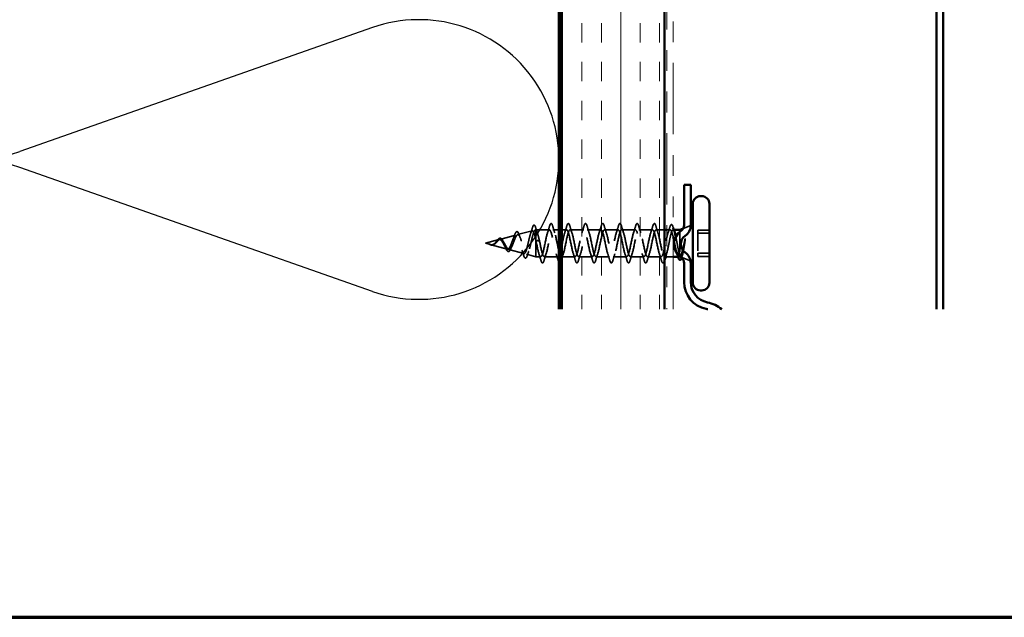
# Model space of a CAD drawing. Units: inches. Extents: x 0.6 to 33.4, y 0.6 to 21.4.
# Drawn here: x 3 to 7.8, y 0.6 to 3.5 of the extents above; entities that cross this region are included whole.
import ezdxf

# ---------------------------------------------------------------- set-up
doc = ezdxf.new("R2010")
doc.units = ezdxf.units.IN
doc.header["$LTSCALE"] = 2
doc.header["$MEASUREMENT"] = 0
doc.linetypes.add('DASHED', pattern=[0.2067, 0.1654, -0.0413])
doc.linetypes.add('DOUBLE_DASH_CHAIN', pattern=[1.2403, 0.6614, -0.0827, 0.1654, -0.0827, 0.1654, -0.0827])
for name, color, linetype, lineweight in [('Border (ANSI)', 7, 'Continuous', 70), ('Hatch (ANSI)', 7, 'Continuous', 18), ('Hidden (ANSI)', 7, 'DASHED', 35), ('Sketch Geometry (ANSI)', 7, 'Continuous', 25), ('Visible (ANSI)', 7, 'Continuous', 50)]:
    doc.layers.add(name, color=color, linetype=linetype, lineweight=lineweight)

# ---------------------------------------------------------------- blocks, each defined once
blk = doc.blocks.new('Borders ATAS A Border')
at = {"layer": 'Border (ANSI)'}
blk.add_line((0.3, 0.3), (16.7, 0.3), dxfattribs=at)

msp = doc.modelspace()

# ---------------------------------------------------------------- hatches: boundary and pattern name
at = {"layer": 'Hatch (ANSI)', "true_color": 0x804000}
h = msp.add_hatch(dxfattribs=at)
h.set_pattern_fill('INSUL', color=36, scale=0.75, angle=90, style=0)
h.paths.add_polyline_path([(5.61774, 2.087), (5.61774, 13.09507), (6.11774, 13.09507), (6.11774, 2.087)])

# ---------------------------------------------------------------- linework, layer by layer
at = {"layer": 'Hidden (ANSI)', "ltscale": 0.002507}
msp.add_line((5.4941, 2.47011), (5.49674, 2.47082), dxfattribs=at)
at = {"layer": 'Hidden (ANSI)', "ltscale": 0.011953}
msp.add_line((5.49674, 2.47082), (5.49674, 2.46959), dxfattribs=at)
at = {"layer": 'Hidden (ANSI)', "ltscale": 0.061847}
msp.add_line((5.56179, 2.47082), (5.49674, 2.47082), dxfattribs=at)
at = {"layer": 'Hidden (ANSI)', "ltscale": 0.027473}
msp.add_line((5.60774, 2.47082), (5.57879, 2.47082), dxfattribs=at)
at = {"layer": 'Hidden (ANSI)', "ltscale": 0.025658}
msp.add_line((5.64479, 2.47082), (5.61774, 2.47082), dxfattribs=at)
at = {"layer": 'Hidden (ANSI)', "ltscale": 0.062755}
for p, q in [((5.72779, 2.47082), (5.66179, 2.47082)), ((5.81079, 2.47082), (5.74479, 2.47082)), ((5.89379, 2.47082), (5.82779, 2.47082)), ((5.97679, 2.47082), (5.91079, 2.47082)), ((6.05979, 2.47082), (5.99379, 2.47082)), ((5.60329, 2.34082), (5.53729, 2.34082)), ((5.68629, 2.34082), (5.62029, 2.34082)), ((5.76929, 2.34082), (5.70329, 2.34082)), ((5.85229, 2.34082), (5.78629, 2.34082)), ((5.93529, 2.34082), (5.86929, 2.34082)), ((6.01829, 2.34082), (5.95229, 2.34082)), ((6.10129, 2.34082), (6.03529, 2.34082))]:
    msp.add_line(p, q, dxfattribs=at)
at = {"layer": 'Hidden (ANSI)', "ltscale": 0.038901}
msp.add_line((6.11774, 2.47082), (6.07679, 2.47082), dxfattribs=at)
at = {"layer": 'Hidden (ANSI)', "ltscale": 0.015456}
msp.add_line((6.14408, 2.47082), (6.12774, 2.47082), dxfattribs=at)
at = {"layer": 'Hidden (ANSI)', "ltscale": 0.003668}
msp.add_line((6.16246, 2.47082), (6.1585, 2.47082), dxfattribs=at)
at = {"layer": 'Hidden (ANSI)', "ltscale": 0.036915}
msp.add_line((6.20769, 2.47725), (6.24374, 2.49178), dxfattribs=at)
at = {"layer": 'Hidden (ANSI)', "ltscale": 0.064051}
msp.add_line((5.25374, 2.40582), (5.31882, 2.42322), dxfattribs=at)
at = {"layer": 'Hidden (ANSI)', "ltscale": 0.074527}
msp.add_line((5.32344, 2.42446), (5.39914, 2.44471), dxfattribs=at)
at = {"layer": 'Hidden (ANSI)', "ltscale": 0.0696}
msp.add_line((5.40877, 2.44729), (5.47947, 2.4662), dxfattribs=at)
at = {"layer": 'Hidden (ANSI)', "ltscale": 0.071462}
msp.add_line((5.49674, 2.46959), (5.49674, 2.42), dxfattribs=at)
at = {"layer": 'Hidden (ANSI)', "ltscale": 0.132942}
msp.add_line((6.19174, 2.46224), (6.19174, 2.34795), dxfattribs=at)
at = {"layer": 'Hidden (ANSI)', "ltscale": 0.107515}
for p, q in [((6.27774, 2.46946), (6.27774, 2.3575)), ((6.27774, 2.3575), (6.27774, 2.34218))]:
    msp.add_line(p, q, dxfattribs=at)
at = {"layer": 'Hidden (ANSI)', "ltscale": 0.053232}
for p, q in [((6.33374, 2.46946), (6.27774, 2.46946)), ((6.33374, 2.45413), (6.27774, 2.45413)), ((6.33374, 2.3575), (6.27774, 2.3575)), ((6.33374, 2.34218), (6.27774, 2.34218))]:
    msp.add_line(p, q, dxfattribs=at)
at = {"layer": 'Hidden (ANSI)', "ltscale": 0.024456}
msp.add_line((5.25374, 2.40582), (5.27865, 2.39915), dxfattribs=at)
at = {"layer": 'Hidden (ANSI)', "ltscale": 0.076991}
msp.add_line((5.28078, 2.39858), (5.35898, 2.37767), dxfattribs=at)
at = {"layer": 'Hidden (ANSI)', "ltscale": 0.072064}
msp.add_line((5.36611, 2.37576), (5.43931, 2.35618), dxfattribs=at)
at = {"layer": 'Hidden (ANSI)', "ltscale": 0.110758}
msp.add_line((5.49674, 2.42), (5.49674, 2.34082), dxfattribs=at)
at = {"layer": 'Hidden (ANSI)', "ltscale": 0.028664}
for p, q in [((5.50527, 2.4186), (5.49774, 2.41463)), ((5.51474, 2.41463), (5.50721, 2.4186))]:
    msp.add_line(p, q, dxfattribs=at)
at = {"layer": 'Hidden (ANSI)', "ltscale": 0.044566}
msp.add_line((5.45144, 2.35294), (5.49674, 2.34082), dxfattribs=at)
at = {"layer": 'Hidden (ANSI)', "ltscale": 0.022325}
msp.add_line((5.52029, 2.34082), (5.49674, 2.34082), dxfattribs=at)
at = {"layer": 'Hidden (ANSI)', "ltscale": 0.030375}
msp.add_line((6.15974, 2.34082), (6.12774, 2.34082), dxfattribs=at)
at = {"layer": 'Hidden (ANSI)', "ltscale": 0.004506}
msp.add_line((6.18795, 2.34082), (6.18311, 2.34082), dxfattribs=at)
at = {"layer": 'Hidden (ANSI)', "ltscale": 0.012345}
msp.add_line((6.19174, 2.34795), (6.19174, 2.34321), dxfattribs=at)
at = {"layer": 'Hidden (ANSI)', "ltscale": 0.047011}
msp.add_line((6.19708, 2.33867), (6.24296, 2.32017), dxfattribs=at)
at = {"layer": 'Hidden (ANSI)', "ltscale": 0.002412}
for centre, start_param, end_param in [((5.50624, 2.41857), 0.2520211, 2.8895716), ((6.12874, 2.39307), 3.3936137, 6.0311643)]:
    msp.add_ellipse(centre, major_axis=(0.001, 0), ratio=0.1356194, start_param=start_param, end_param=end_param, dxfattribs=at)
at = {"layer": 'Hidden (ANSI)', "ltscale": 0.504207}
msp.add_open_spline([(5.34293, 2.40905), (5.34496, 2.40559), (5.34691, 2.40192), (5.35085, 2.39456), (5.35278, 2.39097), (5.35668, 2.3845), (5.3586, 2.38173), (5.36246, 2.37753), (5.36436, 2.37619), (5.36819, 2.37525), (5.37008, 2.37572), (5.37388, 2.37849), (5.37576, 2.38082), (5.37954, 2.38707), (5.38141, 2.39097), (5.38517, 2.39981), (5.38703, 2.40468), (5.39077, 2.4147), (5.39262, 2.41974), (5.39635, 2.42922), (5.39819, 2.43354), (5.40191, 2.44077), (5.40374, 2.44355), (5.40745, 2.44711), (5.40927, 2.44777), (5.41297, 2.4468), (5.41479, 2.4451), (5.41847, 2.43948), (5.42029, 2.43556), (5.42397, 2.42598), (5.42578, 2.42037), (5.42945, 2.40822), (5.43126, 2.40177), (5.43492, 2.38895), (5.43672, 2.38271), (5.44037, 2.37133), (5.44218, 2.36634), (5.44582, 2.35838), (5.44763, 2.35555), (5.45126, 2.35251), (5.45306, 2.35241), (5.4567, 2.35506), (5.45849, 2.35785), (5.46212, 2.36604), (5.46392, 2.3714), (5.46754, 2.38405), (5.46933, 2.39125), (5.47295, 2.40652), (5.47474, 2.41445), (5.47836, 2.42998), (5.48015, 2.4374), (5.48376, 2.45067), (5.48555, 2.45636), (5.48892, 2.46457), (5.49048, 2.46731), (5.49362, 2.47037), (5.49518, 2.47062), (5.49674, 2.46959)], degree=3, knots=[0, 0, 0, 0, 0.0315308, 0.0315308, 0.0641805, 0.0641805, 0.0979786, 0.0979786, 0.1329491, 0.1329491, 0.1691118, 0.1691118, 0.2064833, 0.2064833, 0.2450775, 0.2450775, 0.2849064, 0.2849064, 0.3259802, 0.3259802, 0.3683075, 0.3683075, 0.4118959, 0.4118959, 0.4567522, 0.4567522, 0.5028821, 0.5028821, 0.5502906, 0.5502906, 0.5989824, 0.5989824, 0.6489613, 0.6489613, 0.7002309, 0.7002309, 0.7527945, 0.7527945, 0.8066547, 0.8066547, 0.8618141, 0.8618141, 0.918275, 0.918275, 0.9760395, 0.9760395, 1.0351092, 1.0351092, 1.095486, 1.095486, 1.1571712, 1.1571712, 1.2201662, 1.2201662, 1.2761521, 1.2761521, 1.3331843, 1.3331843, 1.3331843, 1.3331843], dxfattribs=at)
at = {"layer": 'Hidden (ANSI)', "ltscale": 0.028738}
msp.add_open_spline([(5.47088, 2.45126), (5.47396, 2.46064), (5.47688, 2.47024), (5.4797, 2.47988)], degree=3, dxfattribs=at)
at = {"layer": 'Hidden (ANSI)', "ltscale": 0.089739}
msp.add_open_spline([(5.4797, 2.47988), (5.48118, 2.4849), (5.48264, 2.48865), (5.48577, 2.49332), (5.48805, 2.49431), (5.49142, 2.4921), (5.4926, 2.49011), (5.49442, 2.4857), (5.49505, 2.48392), (5.49566, 2.48189)], degree=3, knots=[0, 0, 0, 0, 0.07223283, 0.07223283, 0.14605632, 0.14605632, 0.20673768, 0.20673768, 0.23871101, 0.23871101, 0.23871101, 0.23871101], dxfattribs=at)
at = {"layer": 'Hidden (ANSI)', "ltscale": 0.027324}
msp.add_open_spline([(5.49566, 2.48189), (5.49843, 2.47279), (5.50128, 2.46374), (5.50429, 2.45492)], degree=3, dxfattribs=at)
at = {"layer": 'Hidden (ANSI)', "ltscale": 1.076982}
msp.add_open_spline([(6.12024, 2.397), (6.1148, 2.37048), (6.10936, 2.34741), (6.10392, 2.34211), (6.09849, 2.3368), (6.09305, 2.34965), (6.08761, 2.37268), (6.08217, 2.3957), (6.07673, 2.42724), (6.07129, 2.44771), (6.06585, 2.46817), (6.06041, 2.47609), (6.05497, 2.46654), (6.04953, 2.45699), (6.04409, 2.43067), (6.03865, 2.40392), (6.03321, 2.37716), (6.02778, 2.35191), (6.02234, 2.34384), (6.0169, 2.33577), (6.01146, 2.34547), (6.00602, 2.36691), (6.00058, 2.38834), (5.99514, 2.41998), (5.9897, 2.44217), (5.98426, 2.46436), (5.97882, 2.47549), (5.97338, 2.46867), (5.96794, 2.46184), (5.9625, 2.43754), (5.95706, 2.41085), (5.95163, 2.38417), (5.94619, 2.35703), (5.94075, 2.34628), (5.93531, 2.33554), (5.92987, 2.34197), (5.92443, 2.36158), (5.91899, 2.38119), (5.91355, 2.41256), (5.90811, 2.43622), (5.90267, 2.45987), (5.89723, 2.47411), (5.89179, 2.47008), (5.88635, 2.46605), (5.88091, 2.44404), (5.87548, 2.41773), (5.87004, 2.39142), (5.8646, 2.3627), (5.85916, 2.34941), (5.85372, 2.33611), (5.84828, 2.3392), (5.84284, 2.35675), (5.8374, 2.37431), (5.83196, 2.40506), (5.82652, 2.42992), (5.82108, 2.45478), (5.81564, 2.47194), (5.8102, 2.47075), (5.80476, 2.46957), (5.79933, 2.45011), (5.79389, 2.42448), (5.78845, 2.39884), (5.78301, 2.36886), (5.77757, 2.35317), (5.77213, 2.33747), (5.76669, 2.33719), (5.76125, 2.35249), (5.75581, 2.36779), (5.75037, 2.39757), (5.74493, 2.42335), (5.73949, 2.44912), (5.73405, 2.46902), (5.72861, 2.47069), (5.72318, 2.47236), (5.71774, 2.45568), (5.7123, 2.43101), (5.70686, 2.40633), (5.70142, 2.37545), (5.69598, 2.35753), (5.69054, 2.33961), (5.6851, 2.33596), (5.67966, 2.34883), (5.67422, 2.3617), (5.66878, 2.39018), (5.66334, 2.41658), (5.6579, 2.44297), (5.65246, 2.46538), (5.64703, 2.46989), (5.64159, 2.4744), (5.63615, 2.46068), (5.63071, 2.43725), (5.62527, 2.41382), (5.61983, 2.38238), (5.61439, 2.36245), (5.60895, 2.34251), (5.60351, 2.33552), (5.59807, 2.34582), (5.59263, 2.35612), (5.58719, 2.38296), (5.58175, 2.40968), (5.57631, 2.4364), (5.57088, 2.46106), (5.56544, 2.46836), (5.56, 2.47565), (5.55456, 2.46505), (5.54912, 2.44314), (5.54368, 2.42122), (5.53824, 2.38958), (5.5328, 2.36785), (5.52736, 2.34613), (5.52192, 2.33589), (5.51648, 2.3435), (5.51104, 2.3511), (5.5056, 2.37601), (5.50017, 2.40274), (5.49936, 2.40671), (5.49855, 2.4107), (5.49774, 2.41463)], degree=3, knots=[0, 0, 0, 0, 1.2352769, 1.2352769, 1.2352769, 2.4705539, 2.4705539, 2.4705539, 3.7058308, 3.7058308, 3.7058308, 4.9411078, 4.9411078, 4.9411078, 6.1763847, 6.1763847, 6.1763847, 7.4116617, 7.4116617, 7.4116617, 8.6469386, 8.6469386, 8.6469386, 9.8822156, 9.8822156, 9.8822156, 11.1174925, 11.1174925, 11.1174925, 12.3527695, 12.3527695, 12.3527695, 13.5880464, 13.5880464, 13.5880464, 14.8233233, 14.8233233, 14.8233233, 16.0586003, 16.0586003, 16.0586003, 17.2938772, 17.2938772, 17.2938772, 18.5291542, 18.5291542, 18.5291542, 19.7644311, 19.7644311, 19.7644311, 20.9997081, 20.9997081, 20.9997081, 22.234985, 22.234985, 22.234985, 23.470262, 23.470262, 23.470262, 24.7055389, 24.7055389, 24.7055389, 25.9408158, 25.9408158, 25.9408158, 27.1760928, 27.1760928, 27.1760928, 28.4113697, 28.4113697, 28.4113697, 29.6466467, 29.6466467, 29.6466467, 30.8819236, 30.8819236, 30.8819236, 32.1172006, 32.1172006, 32.1172006, 33.3524775, 33.3524775, 33.3524775, 34.5877545, 34.5877545, 34.5877545, 35.8230314, 35.8230314, 35.8230314, 37.0583084, 37.0583084, 37.0583084, 38.2935853, 38.2935853, 38.2935853, 39.5288622, 39.5288622, 39.5288622, 40.7641392, 40.7641392, 40.7641392, 41.9994161, 41.9994161, 41.9994161, 43.2346931, 43.2346931, 43.2346931, 44.46997, 44.46997, 44.46997, 45.705247, 45.705247, 45.705247, 46.9405239, 46.9405239, 46.9405239, 47.1238898, 47.1238898, 47.1238898, 47.1238898], dxfattribs=at)
at = {"layer": 'Hidden (ANSI)', "ltscale": 0.443332}
msp.add_open_spline([(5.51474, 2.41463), (5.52018, 2.38812), (5.52562, 2.36007), (5.53106, 2.34791), (5.5365, 2.33575), (5.54194, 2.34036), (5.54738, 2.35887), (5.55282, 2.37738), (5.55826, 2.40846), (5.5637, 2.43281), (5.56914, 2.45716), (5.57457, 2.47302), (5.58001, 2.47054), (5.58545, 2.46806), (5.59089, 2.44743), (5.59633, 2.42145), (5.60014, 2.40328), (5.60394, 2.38342), (5.60774, 2.36811)], degree=3, knots=[-47.1238898, -47.1238898, -47.1238898, -47.1238898, -45.8886129, -45.8886129, -45.8886129, -44.6533359, -44.6533359, -44.6533359, -43.418059, -43.418059, -43.418059, -42.182782, -42.182782, -42.182782, -40.9475051, -40.9475051, -40.9475051, -40.0836942, -40.0836942, -40.0836942, -40.0836942], dxfattribs=at)
at = {"layer": 'Hidden (ANSI)', "ltscale": 0.031888}
for points in [[(5.55296, 2.45684), (5.55638, 2.46725), (5.5596, 2.47791), (5.56274, 2.4886)], [(5.57784, 2.4886), (5.58098, 2.47791), (5.5842, 2.46725), (5.58762, 2.45684)], [(5.63596, 2.45684), (5.63938, 2.46725), (5.6426, 2.47791), (5.64574, 2.4886)], [(5.66084, 2.4886), (5.66398, 2.47791), (5.6672, 2.46725), (5.67062, 2.45684)], [(5.71896, 2.45684), (5.72238, 2.46725), (5.7256, 2.47791), (5.72874, 2.4886)], [(5.74384, 2.4886), (5.74698, 2.47791), (5.7502, 2.46725), (5.75362, 2.45684)], [(5.80196, 2.45684), (5.80538, 2.46725), (5.8086, 2.47791), (5.81174, 2.4886)], [(5.82684, 2.4886), (5.82998, 2.47791), (5.8332, 2.46725), (5.83662, 2.45684)], [(5.88496, 2.45684), (5.88838, 2.46725), (5.8916, 2.47791), (5.89474, 2.4886)], [(5.90984, 2.4886), (5.91298, 2.47791), (5.9162, 2.46725), (5.91962, 2.45684)], [(5.96796, 2.45684), (5.97138, 2.46725), (5.9746, 2.47791), (5.97774, 2.4886)], [(5.99284, 2.4886), (5.99598, 2.47791), (5.9992, 2.46725), (6.00262, 2.45684)], [(6.05096, 2.45684), (6.05438, 2.46725), (6.0576, 2.47791), (6.06074, 2.4886)], [(6.07584, 2.4886), (6.07898, 2.47791), (6.0822, 2.46725), (6.08562, 2.45684)], [(5.52124, 2.32304), (5.5181, 2.33372), (5.51488, 2.34438), (5.51146, 2.35479)], [(5.54612, 2.35479), (5.5427, 2.34438), (5.53948, 2.33372), (5.53634, 2.32304)], [(5.60424, 2.32304), (5.6011, 2.33372), (5.59788, 2.34438), (5.59446, 2.35479)], [(5.62912, 2.35479), (5.6257, 2.34438), (5.62248, 2.33372), (5.61934, 2.32304)], [(5.68724, 2.32304), (5.6841, 2.33372), (5.68088, 2.34438), (5.67746, 2.35479)], [(5.71212, 2.35479), (5.7087, 2.34438), (5.70548, 2.33372), (5.70234, 2.32304)], [(5.77024, 2.32304), (5.7671, 2.33372), (5.76388, 2.34438), (5.76046, 2.35479)], [(5.79512, 2.35479), (5.7917, 2.34438), (5.78848, 2.33372), (5.78534, 2.32304)], [(5.85324, 2.32304), (5.8501, 2.33372), (5.84688, 2.34438), (5.84346, 2.35479)], [(5.87812, 2.35479), (5.8747, 2.34438), (5.87148, 2.33372), (5.86834, 2.32304)], [(5.93624, 2.32304), (5.9331, 2.33372), (5.92988, 2.34438), (5.92646, 2.35479)], [(5.96112, 2.35479), (5.9577, 2.34438), (5.95448, 2.33372), (5.95134, 2.32304)], [(6.01924, 2.32304), (6.0161, 2.33372), (6.01288, 2.34438), (6.00946, 2.35479)], [(6.04412, 2.35479), (6.0407, 2.34438), (6.03748, 2.33372), (6.03434, 2.32304)], [(6.10224, 2.32304), (6.0991, 2.33372), (6.09588, 2.34438), (6.09246, 2.35479)]]:
    msp.add_open_spline(points, degree=3, dxfattribs=at)
at = {"layer": 'Hidden (ANSI)', "ltscale": 0.090851}
for points in [[(5.56274, 2.4886), (5.56422, 2.49366), (5.56568, 2.49723), (5.5682, 2.50018), (5.56921, 2.50083), (5.57217, 2.50079), (5.57356, 2.49916), (5.57586, 2.49469), (5.57685, 2.49197), (5.57784, 2.4886)], [(5.64574, 2.4886), (5.64722, 2.49366), (5.64868, 2.49723), (5.6512, 2.50018), (5.65221, 2.50083), (5.65517, 2.50079), (5.65656, 2.49916), (5.65886, 2.49469), (5.65985, 2.49197), (5.66084, 2.4886)], [(5.72874, 2.4886), (5.73022, 2.49366), (5.73168, 2.49723), (5.7342, 2.50018), (5.73521, 2.50083), (5.73817, 2.50079), (5.73956, 2.49916), (5.74186, 2.49469), (5.74285, 2.49197), (5.74384, 2.4886)], [(5.81174, 2.4886), (5.81322, 2.49366), (5.81468, 2.49723), (5.8172, 2.50018), (5.81821, 2.50083), (5.82117, 2.50079), (5.82256, 2.49916), (5.82486, 2.49469), (5.82585, 2.49197), (5.82684, 2.4886)], [(5.89474, 2.4886), (5.89622, 2.49366), (5.89768, 2.49723), (5.9002, 2.50018), (5.90121, 2.50083), (5.90417, 2.50079), (5.90556, 2.49916), (5.90786, 2.49469), (5.90885, 2.49197), (5.90984, 2.4886)], [(5.97774, 2.4886), (5.97922, 2.49366), (5.98068, 2.49723), (5.9832, 2.50018), (5.98421, 2.50083), (5.98717, 2.50079), (5.98856, 2.49916), (5.99086, 2.49469), (5.99185, 2.49197), (5.99284, 2.4886)], [(6.06074, 2.4886), (6.06222, 2.49366), (6.06368, 2.49723), (6.0662, 2.50018), (6.06721, 2.50083), (6.07017, 2.50079), (6.07156, 2.49916), (6.07386, 2.49469), (6.07485, 2.49197), (6.07584, 2.4886)], [(5.53634, 2.32304), (5.53486, 2.31797), (5.5334, 2.31441), (5.53088, 2.31146), (5.52987, 2.3108), (5.52691, 2.31084), (5.52552, 2.31247), (5.52322, 2.31695), (5.52223, 2.31966), (5.52124, 2.32304)], [(5.70234, 2.32304), (5.70086, 2.31797), (5.6994, 2.31441), (5.69688, 2.31146), (5.69587, 2.3108), (5.69291, 2.31084), (5.69152, 2.31247), (5.68922, 2.31695), (5.68823, 2.31966), (5.68724, 2.32304)], [(5.78534, 2.32304), (5.78386, 2.31797), (5.7824, 2.31441), (5.77988, 2.31146), (5.77887, 2.3108), (5.77591, 2.31084), (5.77452, 2.31247), (5.77222, 2.31695), (5.77123, 2.31966), (5.77024, 2.32304)], [(5.86834, 2.32304), (5.86686, 2.31797), (5.8654, 2.31441), (5.86288, 2.31146), (5.86187, 2.3108), (5.85891, 2.31084), (5.85752, 2.31247), (5.85522, 2.31695), (5.85423, 2.31966), (5.85324, 2.32304)], [(5.95134, 2.32304), (5.94986, 2.31797), (5.9484, 2.31441), (5.94588, 2.31146), (5.94487, 2.3108), (5.94191, 2.31084), (5.94052, 2.31247), (5.93822, 2.31695), (5.93723, 2.31966), (5.93624, 2.32304)], [(6.03434, 2.32304), (6.03286, 2.31797), (6.0314, 2.31441), (6.02888, 2.31146), (6.02787, 2.3108), (6.02491, 2.31084), (6.02352, 2.31247), (6.02122, 2.31695), (6.02023, 2.31966), (6.01924, 2.32304)], [(6.11734, 2.32304), (6.11586, 2.31797), (6.1144, 2.31441), (6.11188, 2.31146), (6.11087, 2.3108), (6.10791, 2.31084), (6.10652, 2.31247), (6.10422, 2.31695), (6.10323, 2.31966), (6.10224, 2.32304)]]:
    msp.add_open_spline(points, degree=3, knots=[0, 0, 0, 0, 0.08068206, 0.08068206, 0.12137804, 0.12137804, 0.18811443, 0.18811443, 0.24184971, 0.24184971, 0.24184971, 0.24184971], dxfattribs=at)
at = {"layer": 'Hidden (ANSI)', "ltscale": 1.009213}
msp.add_open_spline([(5.61774, 2.3423), (5.62148, 2.339), (5.62523, 2.3431), (5.62897, 2.35435), (5.63441, 2.37069), (5.63985, 2.40096), (5.64529, 2.42635), (5.65072, 2.45174), (5.65616, 2.47043), (5.6616, 2.47081), (5.66704, 2.47119), (5.67248, 2.45323), (5.67792, 2.42808), (5.68336, 2.40294), (5.6888, 2.37242), (5.69424, 2.35549), (5.69968, 2.33855), (5.70512, 2.33641), (5.71056, 2.35041), (5.716, 2.3644), (5.72144, 2.39351), (5.72687, 2.41966), (5.73231, 2.44581), (5.73775, 2.46711), (5.74319, 2.47034), (5.74863, 2.47357), (5.75407, 2.45849), (5.75951, 2.43447), (5.76495, 2.41044), (5.77039, 2.37921), (5.77583, 2.36016), (5.78127, 2.34111), (5.78671, 2.33562), (5.79215, 2.3471), (5.79759, 2.35858), (5.80302, 2.3862), (5.80846, 2.41281), (5.8139, 2.43942), (5.81934, 2.4631), (5.82478, 2.46914), (5.83022, 2.47518), (5.83566, 2.46315), (5.8411, 2.44052), (5.84654, 2.41789), (5.85198, 2.38629), (5.85742, 2.36535), (5.86286, 2.3444), (5.8683, 2.33563), (5.87374, 2.34446), (5.87917, 2.3533), (5.88461, 2.37912), (5.89005, 2.40588), (5.89549, 2.43265), (5.90093, 2.45843), (5.90637, 2.46721), (5.91181, 2.476), (5.91725, 2.46716), (5.92269, 2.44618), (5.92813, 2.42521), (5.93357, 2.3936), (5.93901, 2.371), (5.94445, 2.3484), (5.94989, 2.33643), (5.95532, 2.34252), (5.96076, 2.34862), (5.9662, 2.37234), (5.97164, 2.39895), (5.97708, 2.42557), (5.98252, 2.45316), (5.98796, 2.46459), (5.9934, 2.47602), (5.99884, 2.47047), (6.00428, 2.45138), (6.00972, 2.4323), (6.01516, 2.40105), (6.0206, 2.37705), (6.02603, 2.35305), (6.03147, 2.33803), (6.03691, 2.34131), (6.04235, 2.34459), (6.04779, 2.36594), (6.05323, 2.3921), (6.05867, 2.41826), (6.06411, 2.44735), (6.06955, 2.46129), (6.07499, 2.47524), (6.08043, 2.47304), (6.08587, 2.45607), (6.09131, 2.43909), (6.09675, 2.40856), (6.10218, 2.38343), (6.10737, 2.35947), (6.11256, 2.34208), (6.11774, 2.34088)], degree=3, knots=[-39.3266839, -39.3266839, -39.3266839, -39.3266839, -38.4769512, -38.4769512, -38.4769512, -37.2416742, -37.2416742, -37.2416742, -36.0063973, -36.0063973, -36.0063973, -34.7711204, -34.7711204, -34.7711204, -33.5358434, -33.5358434, -33.5358434, -32.3005665, -32.3005665, -32.3005665, -31.0652895, -31.0652895, -31.0652895, -29.8300126, -29.8300126, -29.8300126, -28.5947356, -28.5947356, -28.5947356, -27.3594587, -27.3594587, -27.3594587, -26.1241817, -26.1241817, -26.1241817, -24.8889048, -24.8889048, -24.8889048, -23.6536278, -23.6536278, -23.6536278, -22.4183509, -22.4183509, -22.4183509, -21.183074, -21.183074, -21.183074, -19.947797, -19.947797, -19.947797, -18.7125201, -18.7125201, -18.7125201, -17.4772431, -17.4772431, -17.4772431, -16.2419662, -16.2419662, -16.2419662, -15.0066892, -15.0066892, -15.0066892, -13.7714123, -13.7714123, -13.7714123, -12.5361353, -12.5361353, -12.5361353, -11.3008584, -11.3008584, -11.3008584, -10.0655815, -10.0655815, -10.0655815, -8.8303045, -8.8303045, -8.8303045, -7.5950276, -7.5950276, -7.5950276, -6.3597506, -6.3597506, -6.3597506, -5.1244737, -5.1244737, -5.1244737, -3.8891967, -3.8891967, -3.8891967, -2.6539198, -2.6539198, -2.6539198, -1.47617, -1.47617, -1.47617, -1.47617], dxfattribs=at)
at = {"layer": 'Hidden (ANSI)', "ltscale": 0.179}
msp.add_open_spline([(6.15974, 2.43403), (6.15929, 2.43594), (6.15883, 2.43781), (6.15651, 2.44703), (6.15467, 2.45345), (6.15095, 2.46358), (6.14911, 2.4672), (6.14539, 2.4711), (6.14355, 2.47134), (6.13983, 2.46839), (6.13798, 2.46523), (6.13426, 2.45589), (6.13242, 2.44981), (6.12884, 2.43606), (6.12713, 2.42867), (6.12368, 2.41304), (6.12197, 2.40496), (6.12024, 2.397)], degree=3, knots=[0.38827309, 0.38827309, 0.38827309, 0.38827309, 0.40489037, 0.40489037, 0.4723721, 0.4723721, 0.53985383, 0.53985383, 0.60733556, 0.60733556, 0.67481729, 0.67481729, 0.74229902, 0.74229902, 0.8048716, 0.8048716, 0.86744418, 0.86744418, 0.86744418, 0.86744418], dxfattribs=at)
at = {"layer": 'Hidden (ANSI)', "ltscale": 0.028335}
msp.add_open_spline([(6.13437, 2.45573), (6.13745, 2.46492), (6.14037, 2.47434), (6.14321, 2.4838)], degree=3, dxfattribs=at)
at = {"layer": 'Hidden (ANSI)', "ltscale": 0.147805}
msp.add_open_spline([(6.13724, 2.397), (6.13889, 2.40554), (6.14053, 2.41423), (6.14383, 2.43088), (6.14547, 2.43869), (6.14877, 2.45234), (6.15041, 2.45805), (6.15371, 2.46657), (6.15535, 2.4693), (6.15865, 2.47138), (6.16028, 2.47071), (6.16345, 2.46621), (6.16496, 2.46268), (6.16647, 2.45796)], degree=3, knots=[0, 0, 0, 0, 0.06687142, 0.06687142, 0.13374283, 0.13374283, 0.20061425, 0.20061425, 0.26748567, 0.26748567, 0.33435708, 0.33435708, 0.39577575, 0.39577575, 0.39577575, 0.39577575], dxfattribs=at)
at = {"layer": 'Hidden (ANSI)', "ltscale": 0.090144}
msp.add_open_spline([(6.14321, 2.4838), (6.1447, 2.48876), (6.14617, 2.49228), (6.14871, 2.4952), (6.14971, 2.49585), (6.15265, 2.49589), (6.1541, 2.49434), (6.1566, 2.48974), (6.15775, 2.48663), (6.15891, 2.48269)], degree=3, knots=[0, 0, 0, 0, 0.07791042, 0.07791042, 0.11696554, 0.11696554, 0.1812177, 0.1812177, 0.23992446, 0.23992446, 0.23992446, 0.23992446], dxfattribs=at)
at = {"layer": 'Hidden (ANSI)', "ltscale": 0.002712}
msp.add_open_spline([(6.15891, 2.48269), (6.15919, 2.48175), (6.15946, 2.48081), (6.15974, 2.47988)], degree=3, dxfattribs=at)
at = {"layer": 'Hidden (ANSI)', "ltscale": 0.083957}
msp.add_open_spline([(5.33716, 2.40884), (5.33534, 2.41193), (5.33349, 2.41475), (5.32973, 2.41935), (5.32787, 2.42111), (5.32405, 2.42328), (5.32216, 2.42372), (5.31827, 2.42326), (5.31635, 2.42242), (5.31238, 2.41969), (5.31041, 2.41789), (5.30633, 2.41374), (5.30431, 2.4115), (5.3001, 2.40709), (5.29801, 2.40501), (5.29363, 2.40153), (5.29145, 2.40019), (5.28779, 2.39888), (5.28643, 2.39858), (5.28368, 2.39836), (5.28233, 2.39843), (5.28093, 2.39866)], degree=3, knots=[0, 0, 0, 0, 0.02818547, 0.02818547, 0.05535616, 0.05535616, 0.08155578, 0.08155578, 0.10684016, 0.10684016, 0.13128192, 0.13128192, 0.1549776, 0.1549776, 0.17805851, 0.17805851, 0.20070773, 0.20070773, 0.21389493, 0.21389493, 0.22660204, 0.22660204, 0.22660204, 0.22660204], dxfattribs=at)
at = {"layer": 'Hidden (ANSI)', "ltscale": 0.089656}
msp.add_open_spline([(5.2832, 2.39806), (5.28601, 2.39761), (5.28864, 2.39777), (5.29387, 2.39947), (5.29631, 2.40093), (5.3012, 2.40481), (5.30351, 2.40713), (5.30814, 2.41204), (5.31036, 2.41452), (5.31481, 2.41905), (5.31696, 2.421), (5.32126, 2.42384), (5.32335, 2.42466), (5.32755, 2.42492), (5.32959, 2.4243), (5.33355, 2.42174), (5.33542, 2.41988), (5.33921, 2.4151), (5.34108, 2.41221), (5.34293, 2.40905)], degree=3, knots=[0, 0, 0, 0, 0.02542118, 0.02542118, 0.05061597, 0.05061597, 0.07599611, 0.07599611, 0.10184452, 0.10184452, 0.12835573, 0.12835573, 0.15566688, 0.15566688, 0.18387744, 0.18387744, 0.21097071, 0.21097071, 0.23938117, 0.23938117, 0.23938117, 0.23938117], dxfattribs=at)
at = {"layer": 'Hidden (ANSI)', "ltscale": 0.061151}
msp.add_open_spline([(5.30425, 2.41174), (5.30583, 2.41387), (5.30738, 2.41604), (5.31039, 2.4201), (5.31188, 2.42203), (5.31488, 2.42546), (5.31641, 2.42695), (5.31952, 2.42923), (5.32113, 2.42999), (5.32437, 2.4305), (5.32604, 2.43021), (5.32913, 2.42867), (5.3306, 2.42744), (5.33364, 2.42403), (5.33523, 2.42164), (5.33676, 2.41894)], degree=3, knots=[0, 0, 0, 0, 0.02024054, 0.02024054, 0.04083966, 0.04083966, 0.06304554, 0.06304554, 0.08680493, 0.08680493, 0.11112635, 0.11112635, 0.13476068, 0.13476068, 0.16273, 0.16273, 0.16273, 0.16273], dxfattribs=at)
at = {"layer": 'Hidden (ANSI)', "ltscale": 0.544082}
msp.add_open_spline([(5.49674, 2.42), (5.49507, 2.42822), (5.49339, 2.4359), (5.49001, 2.44913), (5.48833, 2.4546), (5.48494, 2.46258), (5.48327, 2.46508), (5.47988, 2.4668), (5.4782, 2.46607), (5.4748, 2.46152), (5.47312, 2.45781), (5.46973, 2.44796), (5.46805, 2.44196), (5.46465, 2.42855), (5.46297, 2.42129), (5.45956, 2.40655), (5.45788, 2.39921), (5.45447, 2.38547), (5.45279, 2.3792), (5.44938, 2.36855), (5.44769, 2.36426), (5.44428, 2.35823), (5.44259, 2.35649), (5.43917, 2.35578), (5.43748, 2.35675), (5.43405, 2.36122), (5.43236, 2.36461), (5.42893, 2.3733), (5.42723, 2.37846), (5.4238, 2.38978), (5.4221, 2.39579), (5.41866, 2.40782), (5.41696, 2.4137), (5.41351, 2.42449), (5.4118, 2.42931), (5.40835, 2.43721), (5.40664, 2.44026), (5.40318, 2.44417), (5.40146, 2.44506), (5.39799, 2.44459), (5.39627, 2.44331), (5.39279, 2.4388), (5.39107, 2.43568), (5.38758, 2.42811), (5.38585, 2.42378), (5.38234, 2.41459), (5.38061, 2.40985), (5.37709, 2.40066), (5.37535, 2.39632), (5.37181, 2.38866), (5.37006, 2.38541), (5.36651, 2.38048), (5.36476, 2.3788), (5.36119, 2.37722), (5.35942, 2.37729), (5.35582, 2.37909), (5.35404, 2.38075), (5.35043, 2.38536), (5.34863, 2.3882), (5.3452, 2.39418), (5.34361, 2.39716), (5.34039, 2.40313), (5.3388, 2.40606), (5.33716, 2.40884)], degree=3, knots=[0, 0, 0, 0, 0.0662455, 0.0662455, 0.1312266, 0.1312266, 0.1949439, 0.1949439, 0.2573984, 0.2573984, 0.3185909, 0.3185909, 0.3785225, 0.3785225, 0.4371941, 0.4371941, 0.4946071, 0.4946071, 0.5507627, 0.5507627, 0.6056626, 0.6056626, 0.6593082, 0.6593082, 0.7117016, 0.7117016, 0.7628447, 0.7628447, 0.8127399, 0.8127399, 0.8613896, 0.8613896, 0.9087967, 0.9087967, 0.9549645, 0.9549645, 0.9998965, 0.9998965, 1.0435967, 1.0435967, 1.0860698, 1.0860698, 1.1273208, 1.1273208, 1.1673558, 1.1673558, 1.2061815, 1.2061815, 1.2438056, 1.2438056, 1.2802371, 1.2802371, 1.3154864, 1.3154864, 1.3495657, 1.3495657, 1.3824892, 1.3824892, 1.4142741, 1.4142741, 1.4412543, 1.4412543, 1.4671582, 1.4671582, 1.4671582, 1.4671582], dxfattribs=at)
at = {"layer": 'Hidden (ANSI)', "ltscale": 0.01752}
msp.add_open_spline([(5.38748, 2.42771), (5.38965, 2.43287), (5.3917, 2.4384), (5.39365, 2.44403)], degree=3, dxfattribs=at)
at = {"layer": 'Hidden (ANSI)', "ltscale": 0.081947}
msp.add_open_spline([(5.39365, 2.44403), (5.39513, 2.44832), (5.39661, 2.452), (5.39955, 2.45767), (5.40102, 2.45972), (5.40432, 2.46212), (5.4064, 2.46219), (5.4095, 2.4601), (5.41074, 2.45848), (5.4131, 2.45421), (5.41423, 2.45156), (5.41533, 2.44846)], degree=3, knots=[0, 0, 0, 0, 0.04536888, 0.04536888, 0.09103737, 0.09103737, 0.13973692, 0.13973692, 0.17970752, 0.17970752, 0.21799065, 0.21799065, 0.21799065, 0.21799065], dxfattribs=at)
at = {"layer": 'Hidden (ANSI)', "ltscale": 0.015976}
msp.add_open_spline([(5.41533, 2.44846), (5.41715, 2.44337), (5.41903, 2.43838), (5.42099, 2.43363)], degree=3, dxfattribs=at)
at = {"layer": 'Hidden (ANSI)', "ltscale": 0.078553}
msp.add_open_spline([(5.49674, 2.46959), (5.49868, 2.46791), (5.5006, 2.46455), (5.50447, 2.45484), (5.50639, 2.4486), (5.5094, 2.43732), (5.51046, 2.43303), (5.51261, 2.42404), (5.51367, 2.41938), (5.51474, 2.41463)], degree=3, knots=[0, 0, 0, 0, 0.06772236, 0.06772236, 0.13544473, 0.13544473, 0.17287087, 0.17287087, 0.21029702, 0.21029702, 0.21029702, 0.21029702], dxfattribs=at)
at = {"layer": 'Hidden (ANSI)', "ltscale": 0.100333}
msp.add_open_spline([(6.1719, 2.43673), (6.17352, 2.42927), (6.17513, 2.4211), (6.1784, 2.4041), (6.18004, 2.39543), (6.18334, 2.37892), (6.18498, 2.37123), (6.18748, 2.36113), (6.18833, 2.35799), (6.19004, 2.35241), (6.19089, 2.34998), (6.19174, 2.34795)], degree=3, knots=[0.46919475, 0.46919475, 0.46919475, 0.46919475, 0.53497133, 0.53497133, 0.60184275, 0.60184275, 0.66871417, 0.66871417, 0.70324308, 0.70324308, 0.737772, 0.737772, 0.737772, 0.737772], dxfattribs=at)
at = {"layer": 'Hidden (ANSI)', "ltscale": 0.105794}
msp.add_open_spline([(6.21585, 2.4242), (6.21383, 2.41458), (6.21179, 2.40475), (6.20767, 2.3861), (6.20564, 2.37745), (6.2016, 2.36281), (6.19965, 2.35681), (6.1957, 2.34774), (6.19375, 2.34467), (6.19174, 2.34321)], degree=3, knots=[0, 0, 0, 0, 0.07588897, 0.07588897, 0.1494652, 0.1494652, 0.21768686, 0.21768686, 0.28372234, 0.28372234, 0.28372234, 0.28372234], dxfattribs=at)
at = {"layer": 'Hidden (ANSI)', "ltscale": 0.014703}
msp.add_open_spline([(6.21654, 2.41732), (6.21685, 2.41937), (6.21711, 2.42148), (6.21744, 2.42532), (6.21748, 2.42674), (6.21738, 2.42769), (6.21735, 2.4279), (6.21728, 2.42807), (6.21726, 2.4281), (6.21723, 2.42814), (6.21722, 2.42815), (6.21719, 2.42817), (6.21718, 2.42817), (6.21715, 2.42817), (6.21714, 2.42817), (6.21711, 2.42816), (6.2171, 2.42815), (6.21706, 2.42812), (6.21703, 2.4281), (6.21696, 2.428), (6.21691, 2.42791), (6.2167, 2.42747), (6.21653, 2.42692), (6.2162, 2.42578), (6.21602, 2.42496), (6.21585, 2.4242)], degree=3, knots=[0, 0, 0, 0, 0.015878436, 0.015878436, 0.030496322, 0.030496322, 0.033768739, 0.033768739, 0.034516096, 0.034516096, 0.034934038, 0.034934038, 0.035218632, 0.035218632, 0.035484827, 0.035484827, 0.035833283, 0.035833283, 0.03649102, 0.03649102, 0.038229075, 0.038229075, 0.045138635, 0.045138635, 0.057165667, 0.057165667, 0.057165667, 0.057165667], dxfattribs=at)
at = {"layer": 'Hidden (ANSI)', "ltscale": 0.014821}
msp.add_open_spline([(5.27355, 2.40094), (5.2719, 2.40161), (5.27062, 2.40218), (5.26996, 2.4025), (5.26985, 2.40255), (5.26975, 2.40261), (5.26972, 2.40262), (5.2697, 2.40265), (5.26969, 2.40265), (5.26968, 2.40266), (5.26968, 2.40266), (5.26968, 2.40266), (5.26968, 2.40266), (5.26968, 2.40267), (5.26968, 2.40267), (5.26968, 2.40267), (5.26968, 2.40267), (5.26968, 2.40267), (5.26969, 2.40267), (5.26969, 2.40267), (5.2697, 2.40267), (5.26972, 2.40267), (5.26974, 2.40266), (5.26987, 2.40263), (5.27009, 2.40256), (5.27049, 2.40242), (5.27089, 2.40227), (5.27193, 2.40186), (5.27253, 2.40162), (5.27541, 2.40045), (5.27766, 2.39951), (5.27993, 2.39882)], degree=3, knots=[0, 0, 0, 0, 0.01397013, 0.01397013, 0.01635801, 0.01635801, 0.01712636, 0.01712636, 0.01759978, 0.01759978, 0.01773598, 0.01773598, 0.01781809, 0.01781809, 0.01788584, 0.01788584, 0.01795891, 0.01795891, 0.01807628, 0.01807628, 0.01833703, 0.01833703, 0.01916095, 0.01916095, 0.02439922, 0.02439922, 0.04499316, 0.04499316, 0.07213098, 0.07213098, 0.1773839, 0.1773839, 0.1773839, 0.1773839], dxfattribs=at)
at = {"layer": 'Hidden (ANSI)', "ltscale": 0.013385}
msp.add_open_spline([(5.28189, 2.39702), (5.27995, 2.39751), (5.27794, 2.39838), (5.27395, 2.40037), (5.27194, 2.4015), (5.2699, 2.40253)], degree=3, knots=[0, 0, 0, 0, 0.018424338, 0.018424338, 0.03580475, 0.03580475, 0.03580475, 0.03580475], dxfattribs=at)
at = {"layer": 'Hidden (ANSI)', "ltscale": 0.007962}
msp.add_open_spline([(5.28093, 2.39866), (5.27992, 2.39882), (5.27891, 2.39907), (5.27645, 2.3998), (5.27502, 2.40034), (5.27355, 2.40094)], degree=3, knots=[0, 0, 0, 0, 0.009046419, 0.009046419, 0.021574315, 0.021574315, 0.021574315, 0.021574315], dxfattribs=at)
at = {"layer": 'Hidden (ANSI)', "ltscale": 0.003543}
msp.add_open_spline([(5.27993, 2.39882), (5.28046, 2.39867), (5.28099, 2.39852), (5.28208, 2.39827), (5.28264, 2.39815), (5.2832, 2.39806)], degree=3, knots=[0, 0, 0, 0, 0.0046577974, 0.0046577974, 0.0097216205, 0.0097216205, 0.0097216205, 0.0097216205], dxfattribs=at)
at = {"layer": 'Hidden (ANSI)', "ltscale": 0.020707}
msp.add_open_spline([(5.29828, 2.40242), (5.29636, 2.40061), (5.2943, 2.39908), (5.29025, 2.39709), (5.28822, 2.39656), (5.28478, 2.39646), (5.28334, 2.39664), (5.28189, 2.39702)], degree=3, knots=[0, 0, 0, 0, 0.021575815, 0.021575815, 0.041427619, 0.041427619, 0.055253215, 0.055253215, 0.055253215, 0.055253215], dxfattribs=at)
at = {"layer": 'Hidden (ANSI)', "ltscale": 0.001944}
msp.add_open_spline([(5.29923, 2.40325), (5.29891, 2.40299), (5.29859, 2.40271), (5.29828, 2.40242)], degree=3, dxfattribs=at)
at = {"layer": 'Hidden (ANSI)', "ltscale": 0.004411}
msp.add_open_spline([(5.30223, 2.40932), (5.30291, 2.41004), (5.30359, 2.41085), (5.30425, 2.41174)], degree=3, dxfattribs=at)
at = {"layer": 'Hidden (ANSI)', "ltscale": 0.006436}
msp.add_open_spline([(5.33676, 2.41894), (5.33766, 2.41735), (5.33859, 2.41585), (5.33953, 2.41447)], degree=3, dxfattribs=at)
at = {"layer": 'Hidden (ANSI)', "ltscale": 0.011188}
msp.add_open_spline([(5.34953, 2.38522), (5.34813, 2.38848), (5.34666, 2.3916), (5.34512, 2.39439)], degree=3, dxfattribs=at)
at = {"layer": 'Hidden (ANSI)', "ltscale": 0.074044}
msp.add_open_spline([(5.37578, 2.37895), (5.37426, 2.37532), (5.37269, 2.37225), (5.36946, 2.3678), (5.36774, 2.36628), (5.3641, 2.36528), (5.36225, 2.36575), (5.35911, 2.36808), (5.35768, 2.36977), (5.35465, 2.37439), (5.35302, 2.37752), (5.35076, 2.38241), (5.35015, 2.38379), (5.34953, 2.38522)], degree=3, knots=[0, 0, 0, 0, 0.0399908, 0.0399908, 0.07925514, 0.07925514, 0.115895, 0.115895, 0.14795376, 0.14795376, 0.18372525, 0.18372525, 0.19689465, 0.19689465, 0.19689465, 0.19689465], dxfattribs=at)
at = {"layer": 'Hidden (ANSI)', "ltscale": 0.011182}
msp.add_open_spline([(5.3801, 2.38844), (5.37861, 2.38545), (5.37717, 2.38226), (5.37578, 2.37895)], degree=3, dxfattribs=at)
at = {"layer": 'Hidden (ANSI)', "ltscale": 0.005187}
msp.add_open_spline([(5.49774, 2.41463), (5.49741, 2.41644), (5.49708, 2.41823), (5.49674, 2.42)], degree=3, dxfattribs=at)
at = {"layer": 'Hidden (ANSI)', "ltscale": 0.090302}
msp.add_open_spline([(6.11829, 2.34082), (6.11836, 2.34082), (6.11843, 2.34082), (6.1185, 2.34083), (6.12394, 2.34126), (6.12938, 2.36), (6.13482, 2.38541), (6.13563, 2.38918), (6.13644, 2.39307), (6.13724, 2.397)], degree=3, knots=[-1.4347577, -1.4347577, -1.4347577, -1.4347577, -1.4186428, -1.4186428, -1.4186428, -0.1833659, -0.1833659, -0.1833659, 0, 0, 0, 0], dxfattribs=at)
at = {"layer": 'Hidden (ANSI)', "ltscale": 0.123489}
msp.add_open_spline([(6.19174, 2.34321), (6.18988, 2.34088), (6.18804, 2.34024), (6.18432, 2.34243), (6.18248, 2.34522), (6.17876, 2.3539), (6.17692, 2.35969), (6.1732, 2.3735), (6.17136, 2.38138), (6.16782, 2.39733), (6.16616, 2.40517), (6.16449, 2.41291)], degree=3, knots=[0, 0, 0, 0, 0.06748173, 0.06748173, 0.13496346, 0.13496346, 0.20244519, 0.20244519, 0.26992692, 0.26992692, 0.33072479, 0.33072479, 0.33072479, 0.33072479], dxfattribs=at)
at = {"layer": 'Hidden (ANSI)', "ltscale": 0.148606}
msp.add_open_spline([(6.19174, 2.34795), (6.19325, 2.34347), (6.19472, 2.34052), (6.19768, 2.33793), (6.19915, 2.3384), (6.20212, 2.34282), (6.20358, 2.34681), (6.20655, 2.35789), (6.20802, 2.36495), (6.21067, 2.37959), (6.21184, 2.38673), (6.2142, 2.40176), (6.21537, 2.40957), (6.21654, 2.41732)], degree=3, knots=[0, 0, 0, 0, 0.06713685, 0.06713685, 0.13596331, 0.13596331, 0.20647998, 0.20647998, 0.27868739, 0.27868739, 0.33737749, 0.33737749, 0.39716778, 0.39716778, 0.39716778, 0.39716778], dxfattribs=at)
at = {"layer": 'Hidden (ANSI)', "ltscale": 0.023318}
msp.add_open_spline([(5.43694, 2.34956), (5.43453, 2.35729), (5.43203, 2.36497), (5.42937, 2.37233)], degree=3, dxfattribs=at)
at = {"layer": 'Hidden (ANSI)', "ltscale": 0.086738}
msp.add_open_spline([(5.45533, 2.34659), (5.45384, 2.34198), (5.45233, 2.3385), (5.44988, 2.33527), (5.44902, 2.33449), (5.44613, 2.33336), (5.44412, 2.33443), (5.44187, 2.33748), (5.44122, 2.3386), (5.43936, 2.34241), (5.43815, 2.34567), (5.43694, 2.34956)], degree=3, knots=[0, 0, 0, 0, 0.06431444, 0.06431444, 0.09612525, 0.09612525, 0.15684262, 0.15684262, 0.18255274, 0.18255274, 0.23080123, 0.23080123, 0.23080123, 0.23080123], dxfattribs=at)
at = {"layer": 'Hidden (ANSI)', "ltscale": 0.020683}
msp.add_open_spline([(5.46218, 2.36661), (5.45979, 2.36011), (5.45752, 2.35338), (5.45533, 2.34659)], degree=3, dxfattribs=at)
at = {"layer": 'Hidden (ANSI)', "ltscale": 0.014082}
msp.add_open_spline([(6.12712, 2.35479), (6.1256, 2.35018), (6.12412, 2.34551), (6.12268, 2.34082)], degree=3, dxfattribs=at)
at = {"layer": 'Hidden (ANSI)', "ltscale": 0.001234}
msp.add_open_spline([(6.17867, 2.35461), (6.17853, 2.35504), (6.17838, 2.35548), (6.17824, 2.35591)], degree=3, dxfattribs=at)
at = {"layer": 'Hidden (ANSI)', "ltscale": 0.008517}
msp.add_open_spline([(6.20106, 2.33906), (6.20056, 2.3374), (6.20005, 2.33587), (6.19955, 2.33448)], degree=3, dxfattribs=at)
at = {"layer": 'Hidden (ANSI)', "ltscale": 0.009233}
msp.add_open_spline([(6.20391, 2.34833), (6.20295, 2.34525), (6.202, 2.34216), (6.20106, 2.33906)], degree=3, dxfattribs=at)
at = {"layer": 'Hidden (ANSI)', "ltscale": 0.0233}
msp.add_open_spline([(5.60774, 2.31404), (5.60757, 2.31433), (5.60741, 2.31463), (5.60622, 2.31695), (5.60523, 2.31966), (5.60424, 2.32304)], degree=3, knots=[0.179554633, 0.179554633, 0.179554633, 0.179554633, 0.188114428, 0.188114428, 0.241849708, 0.241849708, 0.241849708, 0.241849708], dxfattribs=at)
at = {"layer": 'Hidden (ANSI)', "ltscale": 0.010791}
msp.add_open_spline([(5.61934, 2.32304), (5.61881, 2.32122), (5.61828, 2.31959), (5.61774, 2.31817)], degree=3, dxfattribs=at)
at = {"layer": 'Hidden (ANSI)', "ltscale": 0.001258}
msp.add_open_spline([(6.11774, 2.3244), (6.11761, 2.32394), (6.11748, 2.32349), (6.11734, 2.32304)], degree=3, dxfattribs=at)
at = {"layer": 'Sketch Geometry (ANSI)', "color": 150, "true_color": 0x0080ff}
for p, q in [((4.70882, 3.44685), (3.00666, 2.84829)), ((4.70882, 2.17329), (3.00666, 2.77185))]:
    msp.add_line(p, q, dxfattribs=at)
for centre, start, end in [((2.78274, 3.48507), 180, 289.3739), ((4.93274, 2.81007), 250.6261, 109.3739), ((2.78274, 2.13507), 70.6261, 180)]:
    msp.add_arc(centre, 0.675, start, end, dxfattribs=at)
at = {"layer": 'Visible (ANSI)', "color": 36, "true_color": 0x804000}
for p, q in [((5.61774, 2.087), (5.61774, 13.09507)), ((6.11774, 2.087), (6.11774, 13.09507))]:
    msp.add_line(p, q, dxfattribs=at)
at = {"layer": 'Visible (ANSI)', "color": 30, "linetype": 'DOUBLE_DASH_CHAIN', "lineweight": 18, "ltscale": 0.260517, "true_color": 0xff8000}
for p, q in [((6.12774, 13.07307), (6.12774, 2.087)), ((6.15974, 2.087), (6.15974, 13.07307))]:
    msp.add_line(p, q, dxfattribs=at)
at = {"layer": 'Visible (ANSI)', "color": 150, "true_color": 0x0080ff}
msp.add_line((5.60774, 11.58507), (5.60774, 2.087), dxfattribs=at)
at = {"layer": 'Visible (ANSI)', "color": 5, "true_color": 0x0000ff}
for p, q in [((7.42974, 2.087), (7.42974, 7.12668)), ((7.46174, 2.087), (7.46174, 7.12668)), ((6.21174, 2.68832), (6.24374, 2.68832)), ((6.21174, 2.4923), (6.21174, 2.68832)), ((6.24374, 2.4923), (6.24374, 2.68832)), ((6.21174, 2.2186), (6.21174, 2.31033)), ((6.24374, 2.2186), (6.24374, 2.31033))]:
    msp.add_line(p, q, dxfattribs=at)
at = {"layer": 'Visible (ANSI)'}
for p, q in [((6.29674, 2.63332), (6.29074, 2.63332)), ((6.25374, 2.59632), (6.25374, 2.21532)), ((6.33374, 2.59632), (6.33374, 2.21532)), ((5.61774, 2.47082), (5.60774, 2.47082)), ((6.12774, 2.47082), (6.11774, 2.47082)), ((6.19174, 2.47082), (6.16246, 2.47082)), ((6.19174, 2.47082), (6.20769, 2.47725)), ((6.19174, 2.47082), (6.19174, 2.46224)), ((6.24374, 2.49178), (6.25374, 2.49582)), ((6.12774, 2.34082), (6.11829, 2.34082)), ((6.18311, 2.34082), (6.15974, 2.34082)), ((6.24296, 2.32017), (6.25374, 2.31582)), ((6.29674, 2.17832), (6.29074, 2.17832))]:
    msp.add_line(p, q, dxfattribs=at)
for centre, start, end in [((6.29074, 2.59632), 90, 180), ((6.29674, 2.59632), 0, 90), ((6.29074, 2.21532), 180, 270), ((6.29674, 2.21532), 270, 0)]:
    msp.add_arc(centre, 0.037, start, end, dxfattribs=at)
at = {"layer": 'Visible (ANSI)', "color": 5, "true_color": 0x0000ff}
for centre, radius, start, end in [((6.18174, 2.4923), 0.03, 304.27215, 0), ((6.18174, 2.4923), 0.062, 304.27215, 0), ((6.24374, 2.40132), 0.0801, 124.27215, 235.72785), ((6.24374, 2.40132), 0.0481, 124.27215, 235.72785), ((6.18174, 2.31033), 0.03, 0, 55.72785), ((6.18174, 2.31033), 0.062, 0, 55.72785), ((6.34374, 2.2186), 0.132, 180, 258.69227), ((6.34374, 2.2186), 0.1, 180, 258.69227), ((6.29374, 1.96855), 0.155, 49.83643, 78.69227), ((6.29374, 1.96855), 0.123, 74.37053, 78.69227)]:
    msp.add_arc(centre, radius, start, end, dxfattribs=at)
at = {"layer": 'Visible (ANSI)'}
for points in [[(6.15974, 2.47988), (6.16192, 2.47251), (6.16415, 2.46519), (6.16647, 2.45796)], [(6.11774, 2.34088), (6.11793, 2.34084), (6.11811, 2.34082), (6.11829, 2.34082)], [(6.12268, 2.34082), (6.121, 2.33537), (6.11936, 2.32989), (6.11774, 2.3244)], [(6.18409, 2.33768), (6.18233, 2.34337), (6.18053, 2.34903), (6.17867, 2.35461)]]:
    msp.add_open_spline(points, degree=3, dxfattribs=at)
for points, knots in [([(6.16449, 2.41291), (6.1643, 2.41376), (6.16412, 2.41461), (6.16253, 2.42191), (6.16114, 2.42817), (6.15974, 2.43403)], [0.330724785, 0.330724785, 0.330724785, 0.330724785, 0.337408644, 0.337408644, 0.388273085, 0.388273085, 0.388273085, 0.388273085]), ([(6.16647, 2.45796), (6.16661, 2.45754), (6.16674, 2.45711), (6.16853, 2.45131), (6.17016, 2.44465), (6.17184, 2.43698), (6.17187, 2.43685), (6.1719, 2.43673)], [0.395775746, 0.395775746, 0.395775746, 0.395775746, 0.4012285, 0.4012285, 0.468099916, 0.468099916, 0.469194747, 0.469194747, 0.469194747, 0.469194747]), ([(5.60774, 2.36811), (5.60938, 2.36153), (5.61101, 2.35579), (5.61265, 2.35139), (5.61435, 2.34682), (5.61605, 2.3438), (5.61774, 2.3423)], [-40.08369422, -40.08369422, -40.08369422, -40.08369422, -39.71222813, -39.71222813, -39.71222813, -39.32668394, -39.32668394, -39.32668394, -39.32668394]), ([(6.19955, 2.33448), (6.19856, 2.33178), (6.19757, 2.32962), (6.19498, 2.32564), (6.19289, 2.3244), (6.1893, 2.32599), (6.18803, 2.32781), (6.18586, 2.3324), (6.18497, 2.33482), (6.18409, 2.33768)], [0.02291053, 0.02291053, 0.02291053, 0.02291053, 0.06744862, 0.06744862, 0.13590354, 0.13590354, 0.19394477, 0.19394477, 0.23575548, 0.23575548, 0.23575548, 0.23575548]), ([(5.61774, 2.31817), (5.61678, 2.31562), (5.6158, 2.3137), (5.61388, 2.31146), (5.61287, 2.3108), (5.61015, 2.31084), (5.60888, 2.31208), (5.60774, 2.31404)], [0.02895631, 0.02895631, 0.02895631, 0.02895631, 0.08068206, 0.08068206, 0.12137804, 0.12137804, 0.17955463, 0.17955463, 0.17955463, 0.17955463])]:
    msp.add_open_spline(points, degree=3, knots=knots, dxfattribs=at)

# ---------------------------------------------------------------- block references
at = {"xscale": 2, "yscale": 2, "zscale": 2}
msp.add_blockref('Borders ATAS A Border', (0, 0), dxfattribs=at)

doc.saveas('drawing.dxf')
